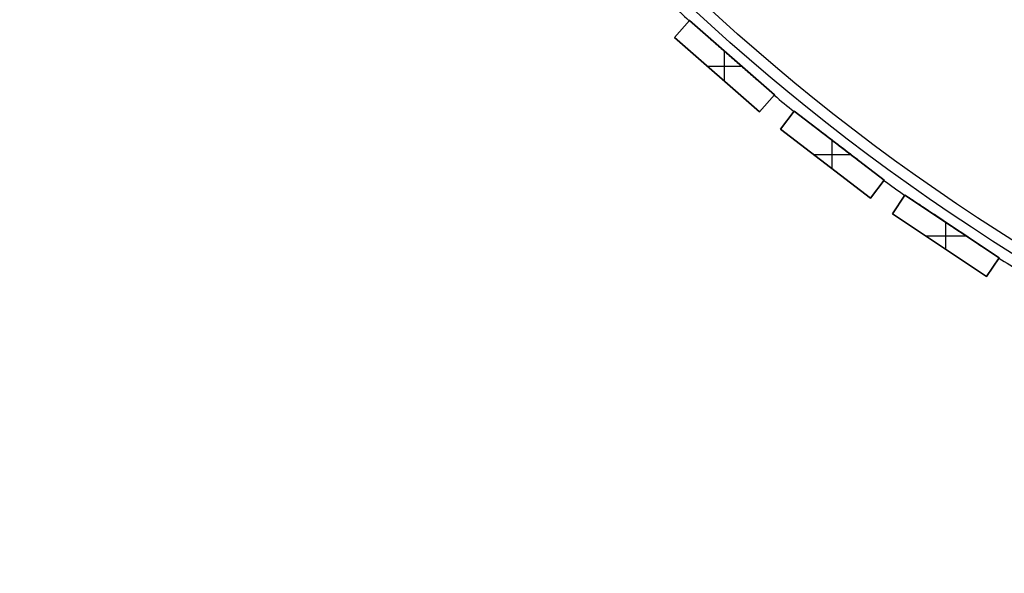
# Model space of a CAD drawing. Units: millimetres. Extents: x -379 to 379, y -379 to 379.
# Drawn here: x -373 to -199, y -373 to -275 of the extents above; entities that cross this region are included whole.
import ezdxf

# ---------------------------------------------------------------- set-up
doc = ezdxf.new("R2010")
doc.units = ezdxf.units.MM
doc.header["$MEASUREMENT"] = 0
doc.layers.add('Default', color=7, linetype='Continuous', true_color=0x000000)

msp = doc.modelspace()

# ---------------------------------------------------------------- linework, layer by layer
at = {"layer": 'Default', "color": 252, "true_color": 0x81888c}
for p, q in [((-257.28, -278.2, -21.5), (-254.64, -275.19, -21.5)), ((-254.64, -275.19, 528.5), (-257.28, -278.2, 528.5)), ((-257.28, -278.2, 253.5), (-254.64, -275.19, 253.5)), ((-254.64, -275.19, 505.48), (-254.64, -275.19, 0.52)), ((-254.64, -275.19, -21.5), (-239.6, -288.38, -21.5)), ((-254.64, -275.19, -0.52), (-254.64, -275.19, -21.5)), ((-254.64, -275.19, 506.52), (-254.64, -275.19, 528.5)), ((-239.6, -288.38, 528.5), (-254.64, -275.19, 528.5)), ((-254.64, -275.19, 253), (-239.6, -288.38, 253)), ((-254.64, -275.19, -11.01), (-239.6, -288.38, -11.01)), ((-254.64, -275.19, 517.51), (-239.6, -288.38, 517.51)), ((-257.28, -278.2, 528.5), (-257.28, -278.2, -21.5)), ((-242.24, -291.39, -21.5), (-257.28, -278.2, -21.5)), ((-257.28, -278.2, 528.5), (-242.24, -291.39, 528.5)), ((-242.24, -291.39, 253.5), (-257.28, -278.2, 253.5)), ((-255.96, -276.7, -21.5), (-255.96, -276.7, 528.5)), ((-248.44, -285.95, 528.5), (-248.44, -280.63, 528.5)), ((-248.44, -285.95, -21.5), (-248.44, -280.63, -21.5)), ((-247.12, -281.79, 0.88), (-247.12, -281.79, 505.12)), ((-247.12, -281.79, -21.5), (-247.12, -281.79, -0.88)), ((-247.12, -281.79, 506.88), (-247.12, -281.79, 528.5)), ((-251.47, -283.29, 528.5), (-245.41, -283.29, 528.5)), ((-251.47, -283.29, -21.5), (-245.41, -283.29, -21.5)), ((-249.76, -284.8, -21.5), (-249.76, -284.8, 528.5)), ((-242.24, -291.39, 528.5), (-239.6, -288.38, 528.5)), ((-239.6, -288.38, -21.5), (-242.24, -291.39, -21.5)), ((-239.6, -288.38, 253.5), (-242.24, -291.39, 253.5)), ((-239.6, -288.38, 0.52), (-239.6, -288.38, 505.48)), ((-239.6, -288.38, -21.5), (-239.6, -288.38, -0.52)), ((-239.6, -288.38, 528.5), (-239.6, -288.38, 506.52)), ((-240.92, -289.89, -21.5), (-240.92, -289.89, 528.5)), ((-242.24, -291.39, 528.5), (-242.24, -291.39, -21.5)), ((-238.53, -294.43, -21.5), (-236.1, -291.26, -21.5)), ((-236.1, -291.26, 528.5), (-238.53, -294.43, 528.5)), ((-238.53, -294.43, 253.5), (-236.1, -291.26, 253.5)), ((-236.1, -291.26, 505.48), (-236.1, -291.26, 0.52)), ((-236.1, -291.26, -21.5), (-220.23, -303.43, -21.5)), ((-236.1, -291.26, -0.52), (-236.1, -291.26, -21.5)), ((-236.1, -291.26, 506.52), (-236.1, -291.26, 528.5)), ((-220.23, -303.43, 528.5), (-236.1, -291.26, 528.5)), ((-236.1, -291.26, 253), (-220.23, -303.43, 253)), ((-236.1, -291.26, -11.01), (-220.23, -303.43, -11.01)), ((-236.1, -291.26, 517.51), (-220.23, -303.43, 517.51)), ((-237.31, -292.85, -21.5), (-237.31, -292.85, 528.5)), ((-238.53, -294.43, 528.5), (-238.53, -294.43, -21.5)), ((-222.66, -306.61, -21.5), (-238.53, -294.43, -21.5)), ((-238.53, -294.43, 528.5), (-222.66, -306.61, 528.5)), ((-222.66, -306.61, 253.5), (-238.53, -294.43, 253.5)), ((-229.38, -301.46, 528.5), (-229.38, -296.41, 528.5)), ((-229.38, -301.46, -21.5), (-229.38, -296.41, -21.5)), ((-228.16, -297.35, 0.88), (-228.16, -297.35, 505.12)), ((-228.16, -297.35, -21.5), (-228.16, -297.35, -0.88)), ((-228.16, -297.35, 506.88), (-228.16, -297.35, 528.5)), ((-232.67, -298.93, 528.5), (-226.09, -298.93, 528.5)), ((-232.67, -298.93, -21.5), (-226.09, -298.93, -21.5)), ((-230.6, -300.52, -21.5), (-230.6, -300.52, 528.5)), ((-222.66, -306.61, 528.5), (-220.23, -303.43, 528.5)), ((-220.23, -303.43, -21.5), (-222.66, -306.61, -21.5)), ((-220.23, -303.43, 253.5), (-222.66, -306.61, 253.5)), ((-220.23, -303.43, 0.52), (-220.23, -303.43, 505.48)), ((-220.23, -303.43, -21.5), (-220.23, -303.43, -0.52)), ((-220.23, -303.43, 528.5), (-220.23, -303.43, 506.52)), ((-221.45, -305.02, -21.5), (-221.45, -305.02, 528.5)), ((-218.76, -309.4, -21.5), (-216.54, -306.08, -21.5)), ((-216.54, -306.08, 528.5), (-218.76, -309.4, 528.5)), ((-218.76, -309.4, 253.5), (-216.54, -306.08, 253.5)), ((-216.54, -306.08, -21.5), (-199.91, -317.19, -21.5)), ((-216.54, -306.08, -0.52), (-216.54, -306.08, -21.5)), ((-216.54, -306.08, 0.52), (-216.54, -306.08, 505.48)), ((-216.54, -306.08, 506.52), (-216.54, -306.08, 528.5)), ((-199.91, -317.19, 528.5), (-216.54, -306.08, 528.5)), ((-216.54, -306.08, 253), (-199.91, -317.19, 253)), ((-216.54, -306.08, -11.01), (-199.91, -317.19, -11.01)), ((-216.54, -306.08, 517.51), (-199.91, -317.19, 517.51)), ((-222.66, -306.61, 528.5), (-222.66, -306.61, -21.5)), ((-217.65, -307.74, -21.5), (-217.65, -307.74, 528.5)), ((-218.76, -309.4, 528.5), (-218.76, -309.4, -21.5)), ((-202.13, -320.51, -21.5), (-218.76, -309.4, -21.5)), ((-218.76, -309.4, 528.5), (-202.13, -320.51, 528.5)), ((-202.13, -320.51, 253.5), (-218.76, -309.4, 253.5)), ((-209.34, -315.7, 528.5), (-209.34, -310.89, 528.5)), ((-209.34, -315.7, -21.5), (-209.34, -310.89, -21.5)), ((-208.23, -311.63, 0.88), (-208.23, -311.63, 505.12)), ((-208.23, -311.63, -21.5), (-208.23, -311.63, -0.88)), ((-208.23, -311.63, 506.88), (-208.23, -311.63, 528.5)), ((-212.94, -313.3, 528.5), (-205.74, -313.3, 528.5)), ((-212.94, -313.3, -21.5), (-205.74, -313.3, -21.5)), ((-210.45, -314.96, -21.5), (-210.45, -314.96, 528.5)), ((-202.13, -320.51, 528.5), (-199.91, -317.19, 528.5)), ((-199.91, -317.19, -21.5), (-202.13, -320.51, -21.5)), ((-199.91, -317.19, 253.5), (-202.13, -320.51, 253.5)), ((-199.91, -317.19, 0.52), (-199.91, -317.19, 505.48)), ((-199.91, -317.19, -21.5), (-199.91, -317.19, -0.52)), ((-199.91, -317.19, 528.5), (-199.91, -317.19, 506.52)), ((-201.02, -318.85, -21.5), (-201.02, -318.85, 528.5)), ((-202.13, -320.51, 528.5), (-202.13, -320.51, -21.5))]:
    msp.add_line(p, q, dxfattribs=at)
for centre, radius in [((0, 0, 508), 373), ((0, 0, 504), 373), ((0, 0, 2), 373), ((0, 0, -2), 373), ((0, 0, 506), 371), ((0, 0), 371)]:
    msp.add_circle(centre, radius, dxfattribs=at)
for centre, start, end in [((0, 0, 506), 226.5281, 227.2219), ((0, 0), 226.5281, 227.2219), ((0, 0, 506), 230.2781, 230.9719), ((0, 0), 230.2781, 230.9719), ((0, 0, 506), 234.0281, 234.7219), ((0, 0), 234.0281, 234.7219), ((0, 0, 506), 237.7781, 238.4719), ((0, 0), 237.7781, 238.4719)]:
    msp.add_arc(centre, 375, start, end, dxfattribs=at)
for points, knots in [([(-254.64, -275.19, 505.48), (-254.66, -275.21, 505.57), (-254.67, -275.22, 505.65), (-254.68, -275.24, 505.82), (-254.69, -275.25, 505.91), (-254.69, -275.25, 506), (-254.69, -275.25, 506), (-254.69, -275.25, 506)], [0, 0, 0, 0, 0.25, 0.25, 0.5, 0.5, 0.5017692, 0.5017692, 0.5017692, 0.5017692]), ([(-254.64, -275.19, -0.52), (-254.66, -275.21, -0.43), (-254.67, -275.22, -0.35), (-254.68, -275.24, -0.18), (-254.69, -275.25, -0.09), (-254.69, -275.25, 0), (-254.69, -275.25, 0), (-254.69, -275.25)], [0, 0, 0, 0, 0.25, 0.25, 0.5, 0.5, 0.5017692, 0.5017692, 0.5017692, 0.5017692]), ([(-254.69, -275.25, 506), (-254.69, -275.25, 506.04), (-254.68, -275.25, 506.09), (-254.68, -275.24, 506.14), (-254.68, -275.24, 506.15), (-254.68, -275.24, 506.17), (-254.68, -275.24, 506.21), (-254.68, -275.24, 506.24), (-254.67, -275.22, 506.35), (-254.66, -275.21, 506.43), (-254.64, -275.19, 506.52)], [0.5017692, 0.5017692, 0.5017692, 0.5017692, 0.625, 0.625, 0.65625, 0.65625, 0.6875, 0.75, 0.75, 1, 1, 1, 1]), ([(-254.69, -275.25), (-254.69, -275.25, 0.04), (-254.68, -275.25, 0.09), (-254.68, -275.24, 0.14), (-254.68, -275.24, 0.15), (-254.68, -275.24, 0.17), (-254.68, -275.24, 0.21), (-254.68, -275.24, 0.24), (-254.67, -275.22, 0.35), (-254.66, -275.21, 0.43), (-254.64, -275.19, 0.52)], [0.5017692, 0.5017692, 0.5017692, 0.5017692, 0.625, 0.625, 0.65625, 0.65625, 0.6875, 0.75, 0.75, 1, 1, 1, 1]), ([(-239.6, -288.38, 505.48), (-239.76, -288.24, 505.46), (-239.92, -288.11, 505.44), (-240.23, -287.83, 505.41), (-240.38, -287.7, 505.39), (-240.7, -287.42, 505.36), (-240.85, -287.28, 505.35), (-241.17, -287.01, 505.32), (-241.32, -286.87, 505.31), (-241.64, -286.6, 505.29), (-241.95, -286.32, 505.27), (-242.26, -286.05, 505.25), (-242.58, -285.77, 505.23), (-242.73, -285.64, 505.22), (-243.05, -285.36, 505.21), (-243.2, -285.22, 505.2), (-243.68, -284.81, 505.18), (-243.99, -284.54, 505.17), (-244.62, -283.99, 505.15), (-244.93, -283.71, 505.15), (-245.56, -283.16, 505.14), (-246.18, -282.61, 505.13), (-247.12, -281.79, 505.12), (-248.06, -280.96, 505.13), (-248.69, -280.41, 505.14), (-249.32, -279.86, 505.15), (-249.63, -279.59, 505.16), (-250.26, -279.04, 505.17), (-250.57, -278.76, 505.18), (-251.2, -278.22, 505.21), (-251.51, -277.94, 505.22), (-251.98, -277.53, 505.25), (-252.29, -277.25, 505.27), (-252.61, -276.98, 505.29), (-252.92, -276.7, 505.31), (-253.07, -276.57, 505.32), (-253.39, -276.29, 505.35), (-253.54, -276.16, 505.36), (-253.86, -275.88, 505.39), (-254.01, -275.74, 505.41), (-254.33, -275.47, 505.44), (-254.48, -275.33, 505.46), (-254.64, -275.19, 505.48)], [0, 0, 0, 0, 0.03125, 0.03125, 0.0625, 0.0625, 0.09375, 0.09375, 0.125, 0.125, 0.15625, 0.1875, 0.1875, 0.21875, 0.21875, 0.25, 0.25, 0.3125, 0.3125, 0.375, 0.375, 0.4375, 0.5, 0.5625, 0.625, 0.625, 0.6875, 0.6875, 0.75, 0.75, 0.8125, 0.8125, 0.84375, 0.875, 0.875, 0.90625, 0.90625, 0.9375, 0.9375, 0.96875, 0.96875, 1, 1, 1, 1]), ([(-254.64, -275.19, 0.52), (-254.48, -275.33, 0.54), (-254.33, -275.47, 0.56), (-254.01, -275.74, 0.59), (-253.86, -275.88, 0.61), (-253.55, -276.15, 0.64), (-253.39, -276.29, 0.65), (-253.08, -276.57, 0.68), (-252.92, -276.7, 0.69), (-252.61, -276.98, 0.71), (-252.29, -277.25, 0.73), (-251.98, -277.53, 0.75), (-251.67, -277.8, 0.77), (-251.51, -277.94, 0.78), (-251.2, -278.22, 0.79), (-251.04, -278.35, 0.8), (-250.57, -278.77, 0.82), (-250.25, -279.04, 0.83), (-249.63, -279.59, 0.85), (-249.31, -279.87, 0.85), (-248.69, -280.42, 0.86), (-248.06, -280.96, 0.87), (-247.12, -281.79, 0.88), (-246.18, -282.61, 0.87), (-245.55, -283.16, 0.86), (-244.93, -283.71, 0.85), (-244.61, -283.99, 0.84), (-243.99, -284.54, 0.83), (-243.67, -284.81, 0.82), (-243.05, -285.36, 0.79), (-242.73, -285.64, 0.78), (-242.26, -286.05, 0.75), (-241.95, -286.32, 0.73), (-241.64, -286.6, 0.71), (-241.32, -286.87, 0.69), (-241.17, -287.01, 0.68), (-240.86, -287.28, 0.65), (-240.7, -287.42, 0.64), (-240.39, -287.7, 0.61), (-240.23, -287.83, 0.59), (-239.92, -288.11, 0.56), (-239.76, -288.24, 0.54), (-239.6, -288.38, 0.52)], [0, 0, 0, 0, 0.03125, 0.03125, 0.0625, 0.0625, 0.09375, 0.09375, 0.125, 0.125, 0.15625, 0.1875, 0.1875, 0.21875, 0.21875, 0.25, 0.25, 0.3125, 0.3125, 0.375, 0.375, 0.4375, 0.5, 0.5625, 0.625, 0.625, 0.6875, 0.6875, 0.75, 0.75, 0.8125, 0.8125, 0.84375, 0.875, 0.875, 0.90625, 0.90625, 0.9375, 0.9375, 0.96875, 0.96875, 1, 1, 1, 1]), ([(-239.6, -288.38, -0.52), (-239.76, -288.24, -0.54), (-239.92, -288.11, -0.56), (-240.23, -287.83, -0.59), (-240.38, -287.7, -0.61), (-240.7, -287.42, -0.64), (-240.85, -287.28, -0.65), (-241.17, -287.01, -0.68), (-241.32, -286.87, -0.69), (-241.64, -286.6, -0.71), (-241.95, -286.32, -0.73), (-242.26, -286.05, -0.75), (-242.58, -285.77, -0.77), (-242.73, -285.64, -0.78), (-243.05, -285.36, -0.79), (-243.2, -285.22, -0.8), (-243.68, -284.81, -0.82), (-243.99, -284.54, -0.83), (-244.62, -283.99, -0.85), (-244.93, -283.71, -0.85), (-245.56, -283.16, -0.86), (-246.18, -282.61, -0.87), (-247.12, -281.79, -0.88), (-248.06, -280.96, -0.87), (-248.69, -280.41, -0.86), (-249.32, -279.86, -0.85), (-249.63, -279.59, -0.84), (-250.26, -279.04, -0.83), (-250.57, -278.76, -0.82), (-251.2, -278.22, -0.79), (-251.51, -277.94, -0.78), (-251.98, -277.53, -0.75), (-252.29, -277.25, -0.73), (-252.61, -276.98, -0.71), (-252.92, -276.7, -0.69), (-253.07, -276.57, -0.68), (-253.39, -276.29, -0.65), (-253.54, -276.16, -0.64), (-253.86, -275.88, -0.61), (-254.01, -275.74, -0.59), (-254.33, -275.47, -0.56), (-254.48, -275.33, -0.54), (-254.64, -275.19, -0.52)], [0, 0, 0, 0, 0.03125, 0.03125, 0.0625, 0.0625, 0.09375, 0.09375, 0.125, 0.125, 0.15625, 0.1875, 0.1875, 0.21875, 0.21875, 0.25, 0.25, 0.3125, 0.3125, 0.375, 0.375, 0.4375, 0.5, 0.5625, 0.625, 0.625, 0.6875, 0.6875, 0.75, 0.75, 0.8125, 0.8125, 0.84375, 0.875, 0.875, 0.90625, 0.90625, 0.9375, 0.9375, 0.96875, 0.96875, 1, 1, 1, 1]), ([(-254.64, -275.19, 506.52), (-254.48, -275.33, 506.54), (-254.33, -275.47, 506.56), (-254.01, -275.74, 506.59), (-253.86, -275.88, 506.61), (-253.55, -276.15, 506.64), (-253.39, -276.29, 506.65), (-253.08, -276.57, 506.68), (-252.92, -276.7, 506.69), (-252.61, -276.98, 506.71), (-252.29, -277.25, 506.73), (-251.98, -277.53, 506.75), (-251.67, -277.8, 506.77), (-251.51, -277.94, 506.78), (-251.2, -278.22, 506.79), (-251.04, -278.35, 506.8), (-250.57, -278.77, 506.82), (-250.25, -279.04, 506.83), (-249.63, -279.59, 506.85), (-249.31, -279.87, 506.85), (-248.69, -280.42, 506.86), (-248.06, -280.96, 506.87), (-247.12, -281.79, 506.88), (-246.18, -282.61, 506.87), (-245.55, -283.16, 506.86), (-244.93, -283.71, 506.85), (-244.61, -283.99, 506.84), (-243.99, -284.54, 506.83), (-243.67, -284.81, 506.82), (-243.05, -285.36, 506.79), (-242.73, -285.64, 506.78), (-242.26, -286.05, 506.75), (-241.95, -286.32, 506.73), (-241.64, -286.6, 506.71), (-241.32, -286.87, 506.69), (-241.17, -287.01, 506.68), (-240.86, -287.28, 506.65), (-240.7, -287.42, 506.64), (-240.39, -287.7, 506.61), (-240.23, -287.83, 506.59), (-239.92, -288.11, 506.56), (-239.76, -288.24, 506.54), (-239.6, -288.38, 506.52)], [0, 0, 0, 0, 0.03125, 0.03125, 0.0625, 0.0625, 0.09375, 0.09375, 0.125, 0.125, 0.15625, 0.1875, 0.1875, 0.21875, 0.21875, 0.25, 0.25, 0.3125, 0.3125, 0.375, 0.375, 0.4375, 0.5, 0.5625, 0.625, 0.625, 0.6875, 0.6875, 0.75, 0.75, 0.8125, 0.8125, 0.84375, 0.875, 0.875, 0.90625, 0.90625, 0.9375, 0.9375, 0.96875, 0.96875, 1, 1, 1, 1]), ([(-239.6, -288.38, 506.52), (-239.62, -288.4, 506.43), (-239.63, -288.41, 506.35), (-239.64, -288.43, 506.18), (-239.65, -288.43, 506.09), (-239.65, -288.43, 506), (-239.65, -288.43, 506), (-239.65, -288.43, 506)], [0, 0, 0, 0, 0.25, 0.25, 0.5, 0.5, 0.5017692, 0.5017692, 0.5017692, 0.5017692]), ([(-239.6, -288.38, 0.52), (-239.62, -288.4, 0.43), (-239.63, -288.41, 0.35), (-239.64, -288.43, 0.18), (-239.65, -288.43, 0.09), (-239.65, -288.43, 0), (-239.65, -288.43, 0), (-239.65, -288.43)], [0, 0, 0, 0, 0.25, 0.25, 0.5, 0.5, 0.5017692, 0.5017692, 0.5017692, 0.5017692]), ([(-239.65, -288.43, 506), (-239.65, -288.43, 505.96), (-239.65, -288.43, 505.91), (-239.65, -288.43, 505.86), (-239.64, -288.43, 505.85), (-239.64, -288.43, 505.83), (-239.64, -288.43, 505.79), (-239.64, -288.42, 505.76), (-239.63, -288.41, 505.65), (-239.62, -288.4, 505.57), (-239.6, -288.38, 505.48)], [0.5017692, 0.5017692, 0.5017692, 0.5017692, 0.625, 0.625, 0.65625, 0.65625, 0.6875, 0.75, 0.75, 1, 1, 1, 1]), ([(-239.65, -288.43), (-239.65, -288.43, -0.04), (-239.65, -288.43, -0.09), (-239.65, -288.43, -0.14), (-239.64, -288.43, -0.15), (-239.64, -288.43, -0.17), (-239.64, -288.43, -0.21), (-239.64, -288.42, -0.24), (-239.63, -288.41, -0.35), (-239.62, -288.4, -0.43), (-239.6, -288.38, -0.52)], [0.5017692, 0.5017692, 0.5017692, 0.5017692, 0.625, 0.625, 0.65625, 0.65625, 0.6875, 0.75, 0.75, 1, 1, 1, 1]), ([(-236.1, -291.26, 505.48), (-236.11, -291.28, 505.57), (-236.12, -291.29, 505.65), (-236.13, -291.31, 505.82), (-236.14, -291.31, 505.91), (-236.14, -291.31, 506), (-236.14, -291.31, 506), (-236.14, -291.31, 506)], [0, 0, 0, 0, 0.25, 0.25, 0.5, 0.5, 0.5017692, 0.5017692, 0.5017692, 0.5017692]), ([(-236.1, -291.26, -0.52), (-236.11, -291.28, -0.43), (-236.12, -291.29, -0.35), (-236.13, -291.31, -0.18), (-236.14, -291.31, -0.09), (-236.14, -291.31, 0), (-236.14, -291.31, 0), (-236.14, -291.31)], [0, 0, 0, 0, 0.25, 0.25, 0.5, 0.5, 0.5017692, 0.5017692, 0.5017692, 0.5017692]), ([(-236.14, -291.31, 506), (-236.14, -291.31, 506.04), (-236.14, -291.31, 506.09), (-236.13, -291.31, 506.14), (-236.13, -291.31, 506.15), (-236.13, -291.31, 506.17), (-236.13, -291.31, 506.21), (-236.13, -291.3, 506.24), (-236.12, -291.29, 506.35), (-236.11, -291.28, 506.43), (-236.1, -291.26, 506.52)], [0.5017692, 0.5017692, 0.5017692, 0.5017692, 0.625, 0.625, 0.65625, 0.65625, 0.6875, 0.75, 0.75, 1, 1, 1, 1]), ([(-236.14, -291.31), (-236.14, -291.31, 0.04), (-236.14, -291.31, 0.09), (-236.13, -291.31, 0.14), (-236.13, -291.31, 0.15), (-236.13, -291.31, 0.17), (-236.13, -291.31, 0.21), (-236.13, -291.3, 0.24), (-236.12, -291.29, 0.35), (-236.11, -291.28, 0.43), (-236.1, -291.26, 0.52)], [0.5017692, 0.5017692, 0.5017692, 0.5017692, 0.625, 0.625, 0.65625, 0.65625, 0.6875, 0.75, 0.75, 1, 1, 1, 1]), ([(-220.23, -303.43, 505.48), (-220.39, -303.31, 505.46), (-220.56, -303.18, 505.44), (-220.89, -302.93, 505.41), (-221.05, -302.8, 505.39), (-221.38, -302.55, 505.36), (-221.55, -302.42, 505.35), (-221.88, -302.17, 505.32), (-222.04, -302.04, 505.31), (-222.38, -301.79, 505.29), (-222.71, -301.53, 505.27), (-223.04, -301.28, 505.25), (-223.37, -301.03, 505.23), (-223.53, -300.9, 505.22), (-223.86, -300.65, 505.21), (-224.03, -300.52, 505.2), (-224.53, -300.14, 505.18), (-224.86, -299.88, 505.17), (-225.52, -299.38, 505.15), (-225.85, -299.12, 505.15), (-226.51, -298.62, 505.14), (-227.17, -298.11, 505.13), (-228.16, -297.35, 505.12), (-229.16, -296.59, 505.13), (-229.82, -296.08, 505.14), (-230.48, -295.57, 505.15), (-230.81, -295.32, 505.16), (-231.47, -294.81, 505.17), (-231.8, -294.56, 505.18), (-232.46, -294.05, 505.21), (-232.79, -293.79, 505.22), (-233.29, -293.41, 505.25), (-233.62, -293.16, 505.27), (-233.95, -292.91, 505.29), (-234.28, -292.65, 505.31), (-234.44, -292.53, 505.32), (-234.78, -292.27, 505.35), (-234.94, -292.15, 505.36), (-235.27, -291.89, 505.39), (-235.44, -291.77, 505.41), (-235.77, -291.51, 505.44), (-235.93, -291.39, 505.46), (-236.1, -291.26, 505.48)], [0, 0, 0, 0, 0.03125, 0.03125, 0.0625, 0.0625, 0.09375, 0.09375, 0.125, 0.125, 0.15625, 0.1875, 0.1875, 0.21875, 0.21875, 0.25, 0.25, 0.3125, 0.3125, 0.375, 0.375, 0.4375, 0.5, 0.5625, 0.625, 0.625, 0.6875, 0.6875, 0.75, 0.75, 0.8125, 0.8125, 0.84375, 0.875, 0.875, 0.90625, 0.90625, 0.9375, 0.9375, 0.96875, 0.96875, 1, 1, 1, 1]), ([(-236.1, -291.26, 0.52), (-235.93, -291.39, 0.54), (-235.77, -291.51, 0.56), (-235.44, -291.77, 0.59), (-235.27, -291.89, 0.61), (-234.94, -292.15, 0.64), (-234.78, -292.27, 0.65), (-234.45, -292.53, 0.68), (-234.28, -292.65, 0.69), (-233.95, -292.91, 0.71), (-233.62, -293.16, 0.73), (-233.29, -293.41, 0.75), (-232.96, -293.67, 0.77), (-232.79, -293.8, 0.78), (-232.46, -294.05, 0.79), (-232.3, -294.18, 0.8), (-231.8, -294.56, 0.82), (-231.47, -294.81, 0.83), (-230.81, -295.32, 0.85), (-230.48, -295.57, 0.85), (-229.81, -296.08, 0.86), (-229.15, -296.59, 0.87), (-228.16, -297.35, 0.88), (-227.17, -298.11, 0.87), (-226.51, -298.62, 0.86), (-225.85, -299.12, 0.85), (-225.52, -299.38, 0.84), (-224.85, -299.89, 0.83), (-224.52, -300.14, 0.82), (-223.86, -300.65, 0.79), (-223.53, -300.9, 0.78), (-223.04, -301.28, 0.75), (-222.71, -301.53, 0.73), (-222.38, -301.79, 0.71), (-222.05, -302.04, 0.69), (-221.88, -302.17, 0.68), (-221.55, -302.42, 0.65), (-221.39, -302.55, 0.64), (-221.05, -302.8, 0.61), (-220.89, -302.93, 0.59), (-220.56, -303.18, 0.56), (-220.39, -303.31, 0.54), (-220.23, -303.43, 0.52)], [0, 0, 0, 0, 0.03125, 0.03125, 0.0625, 0.0625, 0.09375, 0.09375, 0.125, 0.125, 0.15625, 0.1875, 0.1875, 0.21875, 0.21875, 0.25, 0.25, 0.3125, 0.3125, 0.375, 0.375, 0.4375, 0.5, 0.5625, 0.625, 0.625, 0.6875, 0.6875, 0.75, 0.75, 0.8125, 0.8125, 0.84375, 0.875, 0.875, 0.90625, 0.90625, 0.9375, 0.9375, 0.96875, 0.96875, 1, 1, 1, 1]), ([(-220.23, -303.43, -0.52), (-220.39, -303.31, -0.54), (-220.56, -303.18, -0.56), (-220.89, -302.93, -0.59), (-221.05, -302.8, -0.61), (-221.38, -302.55, -0.64), (-221.55, -302.42, -0.65), (-221.88, -302.17, -0.68), (-222.04, -302.04, -0.69), (-222.38, -301.79, -0.71), (-222.71, -301.53, -0.73), (-223.04, -301.28, -0.75), (-223.37, -301.03, -0.77), (-223.53, -300.9, -0.78), (-223.86, -300.65, -0.79), (-224.03, -300.52, -0.8), (-224.53, -300.14, -0.82), (-224.86, -299.88, -0.83), (-225.52, -299.38, -0.85), (-225.85, -299.12, -0.85), (-226.51, -298.62, -0.86), (-227.17, -298.11, -0.87), (-228.16, -297.35, -0.88), (-229.16, -296.59, -0.87), (-229.82, -296.08, -0.86), (-230.48, -295.57, -0.85), (-230.81, -295.32, -0.84), (-231.47, -294.81, -0.83), (-231.8, -294.56, -0.82), (-232.46, -294.05, -0.79), (-232.79, -293.79, -0.78), (-233.29, -293.41, -0.75), (-233.62, -293.16, -0.73), (-233.95, -292.91, -0.71), (-234.28, -292.65, -0.69), (-234.44, -292.53, -0.68), (-234.78, -292.27, -0.65), (-234.94, -292.15, -0.64), (-235.27, -291.89, -0.61), (-235.44, -291.77, -0.59), (-235.77, -291.51, -0.56), (-235.93, -291.39, -0.54), (-236.1, -291.26, -0.52)], [0, 0, 0, 0, 0.03125, 0.03125, 0.0625, 0.0625, 0.09375, 0.09375, 0.125, 0.125, 0.15625, 0.1875, 0.1875, 0.21875, 0.21875, 0.25, 0.25, 0.3125, 0.3125, 0.375, 0.375, 0.4375, 0.5, 0.5625, 0.625, 0.625, 0.6875, 0.6875, 0.75, 0.75, 0.8125, 0.8125, 0.84375, 0.875, 0.875, 0.90625, 0.90625, 0.9375, 0.9375, 0.96875, 0.96875, 1, 1, 1, 1]), ([(-236.1, -291.26, 506.52), (-235.93, -291.39, 506.54), (-235.77, -291.51, 506.56), (-235.44, -291.77, 506.59), (-235.27, -291.89, 506.61), (-234.94, -292.15, 506.64), (-234.78, -292.27, 506.65), (-234.45, -292.53, 506.68), (-234.28, -292.65, 506.69), (-233.95, -292.91, 506.71), (-233.62, -293.16, 506.73), (-233.29, -293.41, 506.75), (-232.96, -293.67, 506.77), (-232.79, -293.8, 506.78), (-232.46, -294.05, 506.79), (-232.3, -294.18, 506.8), (-231.8, -294.56, 506.82), (-231.47, -294.81, 506.83), (-230.81, -295.32, 506.85), (-230.48, -295.57, 506.85), (-229.81, -296.08, 506.86), (-229.15, -296.59, 506.87), (-228.16, -297.35, 506.88), (-227.17, -298.11, 506.87), (-226.51, -298.62, 506.86), (-225.85, -299.12, 506.85), (-225.52, -299.38, 506.84), (-224.85, -299.89, 506.83), (-224.52, -300.14, 506.82), (-223.86, -300.65, 506.79), (-223.53, -300.9, 506.78), (-223.04, -301.28, 506.75), (-222.71, -301.53, 506.73), (-222.38, -301.79, 506.71), (-222.05, -302.04, 506.69), (-221.88, -302.17, 506.68), (-221.55, -302.42, 506.65), (-221.39, -302.55, 506.64), (-221.05, -302.8, 506.61), (-220.89, -302.93, 506.59), (-220.56, -303.18, 506.56), (-220.39, -303.31, 506.54), (-220.23, -303.43, 506.52)], [0, 0, 0, 0, 0.03125, 0.03125, 0.0625, 0.0625, 0.09375, 0.09375, 0.125, 0.125, 0.15625, 0.1875, 0.1875, 0.21875, 0.21875, 0.25, 0.25, 0.3125, 0.3125, 0.375, 0.375, 0.4375, 0.5, 0.5625, 0.625, 0.625, 0.6875, 0.6875, 0.75, 0.75, 0.8125, 0.8125, 0.84375, 0.875, 0.875, 0.90625, 0.90625, 0.9375, 0.9375, 0.96875, 0.96875, 1, 1, 1, 1]), ([(-220.23, -303.43, 506.52), (-220.24, -303.45, 506.43), (-220.25, -303.47, 506.35), (-220.27, -303.48, 506.18), (-220.27, -303.49, 506.09), (-220.27, -303.49, 506), (-220.27, -303.49, 506), (-220.27, -303.49, 506)], [0, 0, 0, 0, 0.25, 0.25, 0.5, 0.5, 0.5017692, 0.5017692, 0.5017692, 0.5017692]), ([(-220.23, -303.43, 0.52), (-220.24, -303.45, 0.43), (-220.25, -303.47, 0.35), (-220.27, -303.48, 0.18), (-220.27, -303.49, 0.09), (-220.27, -303.49, 0), (-220.27, -303.49, 0), (-220.27, -303.49)], [0, 0, 0, 0, 0.25, 0.25, 0.5, 0.5, 0.5017692, 0.5017692, 0.5017692, 0.5017692]), ([(-220.27, -303.49, 506), (-220.27, -303.49, 505.96), (-220.27, -303.49, 505.91), (-220.27, -303.49, 505.86), (-220.27, -303.48, 505.85), (-220.27, -303.48, 505.83), (-220.26, -303.48, 505.79), (-220.26, -303.48, 505.76), (-220.25, -303.47, 505.65), (-220.24, -303.45, 505.57), (-220.23, -303.43, 505.48)], [0.5017692, 0.5017692, 0.5017692, 0.5017692, 0.625, 0.625, 0.65625, 0.65625, 0.6875, 0.75, 0.75, 1, 1, 1, 1]), ([(-220.27, -303.49), (-220.27, -303.49, -0.04), (-220.27, -303.49, -0.09), (-220.27, -303.49, -0.14), (-220.27, -303.48, -0.15), (-220.27, -303.48, -0.17), (-220.26, -303.48, -0.21), (-220.26, -303.48, -0.24), (-220.25, -303.47, -0.35), (-220.24, -303.45, -0.43), (-220.23, -303.43, -0.52)], [0.5017692, 0.5017692, 0.5017692, 0.5017692, 0.625, 0.625, 0.65625, 0.65625, 0.6875, 0.75, 0.75, 1, 1, 1, 1]), ([(-216.54, -306.08, 505.48), (-216.55, -306.1, 505.57), (-216.56, -306.11, 505.65), (-216.58, -306.13, 505.82), (-216.58, -306.13, 505.91), (-216.58, -306.13, 506), (-216.58, -306.13, 506), (-216.58, -306.13, 506)], [0, 0, 0, 0, 0.25, 0.25, 0.5, 0.5, 0.5017691, 0.5017691, 0.5017691, 0.5017691]), ([(-216.54, -306.08, -0.52), (-216.55, -306.1, -0.43), (-216.56, -306.11, -0.35), (-216.58, -306.13, -0.18), (-216.58, -306.13, -0.09), (-216.58, -306.13, 0), (-216.58, -306.13, 0), (-216.58, -306.13)], [0, 0, 0, 0, 0.25, 0.25, 0.5, 0.5, 0.5017691, 0.5017691, 0.5017691, 0.5017691]), ([(-216.58, -306.13, 506), (-216.58, -306.13, 506.04), (-216.58, -306.13, 506.09), (-216.58, -306.13, 506.14), (-216.58, -306.13, 506.15), (-216.58, -306.13, 506.17), (-216.57, -306.13, 506.21), (-216.57, -306.12, 506.24), (-216.56, -306.11, 506.35), (-216.55, -306.1, 506.43), (-216.54, -306.08, 506.52)], [0.5017691, 0.5017691, 0.5017691, 0.5017691, 0.625, 0.625, 0.65625, 0.65625, 0.6875, 0.75, 0.75, 1, 1, 1, 1]), ([(-216.58, -306.13), (-216.58, -306.13, 0.04), (-216.58, -306.13, 0.09), (-216.58, -306.13, 0.14), (-216.58, -306.13, 0.15), (-216.58, -306.13, 0.17), (-216.57, -306.13, 0.21), (-216.57, -306.12, 0.24), (-216.56, -306.11, 0.35), (-216.55, -306.1, 0.43), (-216.54, -306.08, 0.52)], [0.5017691, 0.5017691, 0.5017691, 0.5017691, 0.625, 0.625, 0.65625, 0.65625, 0.6875, 0.75, 0.75, 1, 1, 1, 1]), ([(-199.91, -317.19, 505.48), (-200.08, -317.07, 505.46), (-200.26, -316.96, 505.44), (-200.6, -316.73, 505.41), (-200.78, -316.61, 505.39), (-201.12, -316.38, 505.36), (-201.3, -316.26, 505.35), (-201.64, -316.03, 505.32), (-201.82, -315.92, 505.31), (-202.16, -315.69, 505.29), (-202.51, -315.45, 505.27), (-202.85, -315.22, 505.25), (-203.2, -314.99, 505.23), (-203.37, -314.88, 505.22), (-203.72, -314.64, 505.21), (-203.89, -314.53, 505.2), (-204.42, -314.18, 505.18), (-204.76, -313.95, 505.17), (-205.46, -313.49, 505.15), (-205.8, -313.25, 505.15), (-206.5, -312.79, 505.14), (-207.19, -312.33, 505.13), (-208.23, -311.63, 505.12), (-209.27, -310.94, 505.13), (-209.96, -310.47, 505.14), (-210.65, -310.01, 505.15), (-211, -309.78, 505.16), (-211.69, -309.32, 505.17), (-212.04, -309.09, 505.18), (-212.73, -308.62, 505.21), (-213.08, -308.39, 505.22), (-213.6, -308.04, 505.25), (-213.94, -307.81, 505.27), (-214.29, -307.58, 505.29), (-214.64, -307.35, 505.31), (-214.81, -307.23, 505.32), (-215.16, -307, 505.35), (-215.33, -306.89, 505.36), (-215.68, -306.66, 505.39), (-215.85, -306.54, 505.41), (-216.2, -306.31, 505.44), (-216.37, -306.19, 505.46), (-216.54, -306.08, 505.48)], [0, 0, 0, 0, 0.03125, 0.03125, 0.0625, 0.0625, 0.09375, 0.09375, 0.125, 0.125, 0.15625, 0.1875, 0.1875, 0.21875, 0.21875, 0.25, 0.25, 0.3125, 0.3125, 0.375, 0.375, 0.4375, 0.5, 0.5625, 0.625, 0.625, 0.6875, 0.6875, 0.75, 0.75, 0.8125, 0.8125, 0.84375, 0.875, 0.875, 0.90625, 0.90625, 0.9375, 0.9375, 0.96875, 0.96875, 1, 1, 1, 1]), ([(-216.54, -306.08, 0.52), (-216.37, -306.19, 0.54), (-216.2, -306.31, 0.56), (-215.85, -306.54, 0.59), (-215.68, -306.66, 0.61), (-215.33, -306.89, 0.64), (-215.16, -307, 0.65), (-214.81, -307.23, 0.68), (-214.64, -307.35, 0.69), (-214.29, -307.58, 0.71), (-213.95, -307.81, 0.73), (-213.6, -308.04, 0.75), (-213.25, -308.28, 0.77), (-213.08, -308.39, 0.78), (-212.73, -308.62, 0.79), (-212.56, -308.74, 0.8), (-212.04, -309.09, 0.82), (-211.69, -309.32, 0.83), (-211, -309.78, 0.85), (-210.65, -310.01, 0.85), (-209.96, -310.48, 0.86), (-209.26, -310.94, 0.87), (-208.23, -311.63, 0.88), (-207.19, -312.33, 0.87), (-206.49, -312.79, 0.86), (-205.8, -313.26, 0.85), (-205.45, -313.49, 0.84), (-204.76, -313.95, 0.83), (-204.41, -314.18, 0.82), (-203.72, -314.64, 0.79), (-203.37, -314.88, 0.78), (-202.85, -315.22, 0.75), (-202.51, -315.45, 0.73), (-202.16, -315.69, 0.71), (-201.82, -315.92, 0.69), (-201.64, -316.03, 0.68), (-201.3, -316.26, 0.65), (-201.12, -316.38, 0.64), (-200.78, -316.61, 0.61), (-200.6, -316.73, 0.59), (-200.26, -316.96, 0.56), (-200.09, -317.07, 0.54), (-199.91, -317.19, 0.52)], [0, 0, 0, 0, 0.03125, 0.03125, 0.0625, 0.0625, 0.09375, 0.09375, 0.125, 0.125, 0.15625, 0.1875, 0.1875, 0.21875, 0.21875, 0.25, 0.25, 0.3125, 0.3125, 0.375, 0.375, 0.4375, 0.5, 0.5625, 0.625, 0.625, 0.6875, 0.6875, 0.75, 0.75, 0.8125, 0.8125, 0.84375, 0.875, 0.875, 0.90625, 0.90625, 0.9375, 0.9375, 0.96875, 0.96875, 1, 1, 1, 1]), ([(-199.91, -317.19, -0.52), (-200.08, -317.07, -0.54), (-200.26, -316.96, -0.56), (-200.6, -316.73, -0.59), (-200.78, -316.61, -0.61), (-201.12, -316.38, -0.64), (-201.3, -316.26, -0.65), (-201.64, -316.03, -0.68), (-201.82, -315.92, -0.69), (-202.16, -315.69, -0.71), (-202.51, -315.45, -0.73), (-202.85, -315.22, -0.75), (-203.2, -314.99, -0.77), (-203.37, -314.88, -0.78), (-203.72, -314.64, -0.79), (-203.89, -314.53, -0.8), (-204.42, -314.18, -0.82), (-204.76, -313.95, -0.83), (-205.46, -313.49, -0.85), (-205.8, -313.25, -0.85), (-206.5, -312.79, -0.86), (-207.19, -312.33, -0.87), (-208.23, -311.63, -0.88), (-209.27, -310.94, -0.87), (-209.96, -310.47, -0.86), (-210.65, -310.01, -0.85), (-211, -309.78, -0.84), (-211.69, -309.32, -0.83), (-212.04, -309.09, -0.82), (-212.73, -308.62, -0.79), (-213.08, -308.39, -0.78), (-213.6, -308.04, -0.75), (-213.94, -307.81, -0.73), (-214.29, -307.58, -0.71), (-214.64, -307.35, -0.69), (-214.81, -307.23, -0.68), (-215.16, -307, -0.65), (-215.33, -306.89, -0.64), (-215.68, -306.66, -0.61), (-215.85, -306.54, -0.59), (-216.2, -306.31, -0.56), (-216.37, -306.19, -0.54), (-216.54, -306.08, -0.52)], [0, 0, 0, 0, 0.03125, 0.03125, 0.0625, 0.0625, 0.09375, 0.09375, 0.125, 0.125, 0.15625, 0.1875, 0.1875, 0.21875, 0.21875, 0.25, 0.25, 0.3125, 0.3125, 0.375, 0.375, 0.4375, 0.5, 0.5625, 0.625, 0.625, 0.6875, 0.6875, 0.75, 0.75, 0.8125, 0.8125, 0.84375, 0.875, 0.875, 0.90625, 0.90625, 0.9375, 0.9375, 0.96875, 0.96875, 1, 1, 1, 1]), ([(-216.54, -306.08, 506.52), (-216.37, -306.19, 506.54), (-216.2, -306.31, 506.56), (-215.85, -306.54, 506.59), (-215.68, -306.66, 506.61), (-215.33, -306.89, 506.64), (-215.16, -307, 506.65), (-214.81, -307.23, 506.68), (-214.64, -307.35, 506.69), (-214.29, -307.58, 506.71), (-213.95, -307.81, 506.73), (-213.6, -308.04, 506.75), (-213.25, -308.28, 506.77), (-213.08, -308.39, 506.78), (-212.73, -308.62, 506.79), (-212.56, -308.74, 506.8), (-212.04, -309.09, 506.82), (-211.69, -309.32, 506.83), (-211, -309.78, 506.85), (-210.65, -310.01, 506.85), (-209.96, -310.48, 506.86), (-209.26, -310.94, 506.87), (-208.23, -311.63, 506.88), (-207.19, -312.33, 506.87), (-206.49, -312.79, 506.86), (-205.8, -313.26, 506.85), (-205.45, -313.49, 506.84), (-204.76, -313.95, 506.83), (-204.41, -314.18, 506.82), (-203.72, -314.64, 506.79), (-203.37, -314.88, 506.78), (-202.85, -315.22, 506.75), (-202.51, -315.45, 506.73), (-202.16, -315.69, 506.71), (-201.82, -315.92, 506.69), (-201.64, -316.03, 506.68), (-201.3, -316.26, 506.65), (-201.12, -316.38, 506.64), (-200.78, -316.61, 506.61), (-200.6, -316.73, 506.59), (-200.26, -316.96, 506.56), (-200.09, -317.07, 506.54), (-199.91, -317.19, 506.52)], [0, 0, 0, 0, 0.03125, 0.03125, 0.0625, 0.0625, 0.09375, 0.09375, 0.125, 0.125, 0.15625, 0.1875, 0.1875, 0.21875, 0.21875, 0.25, 0.25, 0.3125, 0.3125, 0.375, 0.375, 0.4375, 0.5, 0.5625, 0.625, 0.625, 0.6875, 0.6875, 0.75, 0.75, 0.8125, 0.8125, 0.84375, 0.875, 0.875, 0.90625, 0.90625, 0.9375, 0.9375, 0.96875, 0.96875, 1, 1, 1, 1]), ([(-199.91, -317.19, 506.52), (-199.92, -317.21, 506.43), (-199.93, -317.22, 506.35), (-199.95, -317.24, 506.18), (-199.95, -317.25, 506.09), (-199.95, -317.25, 506), (-199.95, -317.25, 506), (-199.95, -317.25, 506)], [0, 0, 0, 0, 0.25, 0.25, 0.5, 0.5, 0.5017691, 0.5017691, 0.5017691, 0.5017691]), ([(-199.91, -317.19, 0.52), (-199.92, -317.21, 0.43), (-199.93, -317.22, 0.35), (-199.95, -317.24, 0.18), (-199.95, -317.25, 0.09), (-199.95, -317.25, 0), (-199.95, -317.25, 0), (-199.95, -317.25)], [0, 0, 0, 0, 0.25, 0.25, 0.5, 0.5, 0.5017691, 0.5017691, 0.5017691, 0.5017691]), ([(-199.95, -317.25, 506), (-199.95, -317.25, 505.96), (-199.95, -317.24, 505.91), (-199.95, -317.24, 505.86), (-199.95, -317.24, 505.85), (-199.95, -317.24, 505.83), (-199.94, -317.24, 505.79), (-199.94, -317.23, 505.76), (-199.93, -317.22, 505.65), (-199.92, -317.21, 505.57), (-199.91, -317.19, 505.48)], [0.5017691, 0.5017691, 0.5017691, 0.5017691, 0.625, 0.625, 0.65625, 0.65625, 0.6875, 0.75, 0.75, 1, 1, 1, 1]), ([(-199.95, -317.25), (-199.95, -317.25, -0.04), (-199.95, -317.24, -0.09), (-199.95, -317.24, -0.14), (-199.95, -317.24, -0.15), (-199.95, -317.24, -0.17), (-199.94, -317.24, -0.21), (-199.94, -317.23, -0.24), (-199.93, -317.22, -0.35), (-199.92, -317.21, -0.43), (-199.91, -317.19, -0.52)], [0.5017691, 0.5017691, 0.5017691, 0.5017691, 0.625, 0.625, 0.65625, 0.65625, 0.6875, 0.75, 0.75, 1, 1, 1, 1])]:
    msp.add_open_spline(points, degree=3, knots=knots, dxfattribs=at)

doc.saveas('drawing.dxf')
